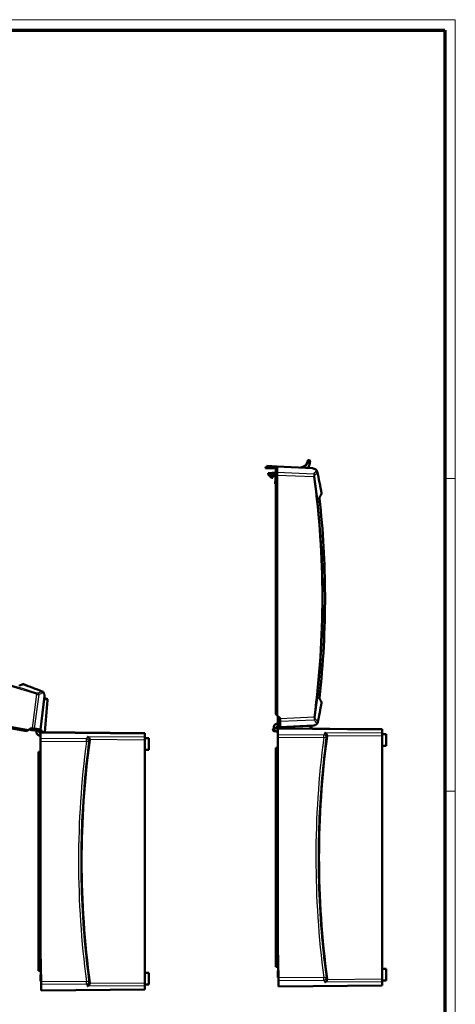
# Model space of a CAD drawing. Units: millimetres. Extents: x 1 to 840, y 1 to 593.
# Drawn here: x 673 to 840, y 215 to 593 of the extents above; entities that cross this region are included whole.
import ezdxf

# ---------------------------------------------------------------- set-up
doc = ezdxf.new("R2010")
doc.units = ezdxf.units.MM
doc.layers.get('0').update_dxf_attribs({"lineweight": 25})
doc.layers.add('Sichtbar (ISO)', color=7, linetype='Continuous', lineweight=50)
doc.layers.add('Sichtbar schmal (ISO)', color=1, linetype='Continuous', lineweight=25)

# ---------------------------------------------------------------- blocks, each defined once
blk = doc.blocks.new('Ränder Bopla-A1-Rahmen')
at = {"color": 1, "linetype": 'Continuous', "lineweight": 18}
for p, q in [((1, 593), (840, 593)), ((840, 593), (840, 1)), ((836, 417), (840, 417)), ((836, 297), (840, 297))]:
    blk.add_line(p, q, dxfattribs=at)
at = {"color": 3, "linetype": 'Continuous', "lineweight": 70}
for p, q in [((20, 589), (836, 589)), ((836, 589), (836, 5))]:
    blk.add_line(p, q, dxfattribs=at)

msp = doc.modelspace()

# ---------------------------------------------------------------- linework, layer by layer
at = {"layer": 'Sichtbar (ISO)'}
for p, q in [((783.5551578, 423.3685834), (783.7181402, 423.3685834)), ((783.7184319, 423.4196693), (783.5555235, 423.4196693)), ((783.790334, 424.0760888), (783.7460896, 424.0760888)), ((767.1547104, 421.0260888), (767.1547104, 420.9175414)), ((767.1547104, 420.9175414), (771.1547104, 420.8826339)), ((767.6547104, 421.8357199), (771.6547104, 421.6260888)), ((767.6547104, 421.8357199), (767.6547104, 421.5260888)), ((767.6547104, 421.5260888), (771.6547104, 421.5260888)), ((768.1547104, 418.9760888), (771.1547104, 419.3004131)), ((771.1547104, 421.0260888), (771.1547104, 418.7123345)), ((785.2141788, 420.9154671), (771.6547104, 421.6260888)), ((771.6547104, 421.6109173), (771.6547104, 421.6260888)), ((771.6547104, 421.6109173), (771.6547104, 419.3030195)), ((771.6547104, 418.3195614), (771.6547104, 419.3030195)), ((768.1547104, 418.4760888), (768.1547104, 418.9760888)), ((768.1547104, 418.4760888), (771.1547104, 418.498441)), ((768.9047294, 417.7260697), (768.1547104, 418.4760888)), ((768.9047294, 417.7260697), (769.4047104, 417.2260888)), ((769.8609677, 417.7260697), (768.9047294, 417.7260697)), ((769.4047104, 417.2260888), (769.9047104, 417.2260888)), ((769.8390939, 417.9760888), (769.8609677, 417.7260697)), ((771.0047104, 417.9760888), (769.8390939, 417.9760888)), ((769.9047104, 417.2260888), (769.8609677, 417.7260697)), ((770.9047104, 415.8581396), (771.0047104, 415.8849345)), ((770.9047104, 415.8581396), (770.9047104, 414.894038)), ((771.1547104, 418.2751269), (771.0047104, 418.2349345)), ((771.0047104, 418.2349345), (771.0047104, 415.717243)), ((771.0047104, 415.717243), (771.1547104, 415.6770507)), ((771.1547104, 418.3184114), (771.1547104, 418.7123345)), ((771.1547104, 418.3184114), (771.1547104, 326.6260888)), ((771.6547104, 418.3195614), (771.6547104, 326.1260888)), ((770.9047104, 414.894038), (771.1547104, 414.8270507)), ((585.2764127, 336.4655796), (676.0692592, 320.4563511)), ((585.1907211, 335.972976), (675.4900313, 320.0507713)), ((680.7650364, 320.6945568), (682.3393729, 333.5164981)), ((682.4093245, 319.7360961), (683.4760718, 331.9290733)), ((683.4784368, 331.9561057), (683.4760718, 331.9290733)), ((771.6547104, 326.1260888), (771.1547104, 326.6260888)), ((772.7047104, 325.0760888), (771.6547104, 326.1260888)), ((771.9047104, 324.8122981), (771.9047104, 325.8760888)), ((772.7047104, 325.0760888), (772.7047104, 324.8404862)), ((677.285638, 321.3080686), (676.0692592, 320.4563511)), ((677.285638, 321.3080686), (677.5176612, 321.2671567)), ((678.4861784, 321.096381), (677.5176612, 321.2671567)), ((678.4861784, 321.096381), (680.7500955, 320.6971913)), ((771.3843901, 321.2412811), (770.3587719, 321.2412812)), ((772.1785717, 321.8385888), (771.6308491, 321.8385888)), ((771.9047104, 324.319913), (771.9047104, 324.8122981)), ((771.9047104, 322.0426852), (771.9047104, 324.319913)), ((771.9047104, 322.0350893), (771.9047104, 322.0426852)), ((771.9047104, 322.0350893), (772.7047104, 322.0281078)), ((771.9047104, 321.0245422), (771.9047104, 321.1260888)), ((771.9047104, 321.1260888), (811.9047104, 320.7770141)), ((772.7047104, 321.3251336), (772.4363608, 321.2970064)), ((772.7047104, 323.8570281), (772.7047104, 324.8404862)), ((772.7047104, 323.8570281), (772.7047104, 321.5581864)), ((772.7047104, 321.543015), (785.6052382, 322.219103)), ((772.7047104, 321.543015), (772.7047104, 321.5581864)), ((772.7047104, 321.543015), (772.7047104, 321.4181863)), ((772.7047104, 321.4181863), (772.7047104, 321.3251336)), ((676.0692592, 320.4563511), (675.4900313, 320.0507713)), ((677.4065025, 320.4744156), (676.3588732, 320.659141)), ((677.8914072, 320.3889139), (677.4065025, 320.4744156)), ((680.1340388, 319.9934774), (677.8914072, 320.3889139)), ((680.1415193, 319.9921584), (680.1340388, 319.9934774)), ((680.1415193, 319.9921584), (680.2873132, 320.7787923)), ((681.0643694, 320.3402242), (680.5166468, 320.3402242)), ((680.5166468, 319.4152242), (680.7905081, 319.4152242)), ((680.7905081, 319.101398), (680.6548183, 318.3318629)), ((680.7650364, 320.6945568), (680.7500955, 320.6971913)), ((680.7650364, 320.6945568), (680.8879687, 320.6728805)), ((680.7905081, 319.5261776), (680.7905081, 319.6277242)), ((680.7905081, 319.6277242), (720.7905081, 319.2786494)), ((680.7905081, 317.2033025), (680.7905081, 319.5261776)), ((720.7905081, 319.1771029), (680.7905081, 319.5261776)), ((680.8879687, 320.6728805), (680.9796077, 320.6567221)), ((680.9796077, 320.6567221), (680.9607092, 320.3875652)), ((682.2674897, 319.6172924), (681.3198423, 319.7843883)), ((682.4192281, 319.8492947), (682.4315907, 319.6134026)), ((720.7905081, 319.1771029), (720.7905081, 319.2786494)), ((720.7905081, 319.1771029), (720.7905081, 317.7612533)), ((720.7905081, 317.7612533), (720.7905081, 316.776483)), ((722.2905081, 317.3646339), (720.7905081, 317.3777242)), ((722.2905081, 317.3646339), (722.2905081, 312.8908145)), ((770.9466035, 320.0635888), (770.4974191, 320.0635888)), ((771.6308491, 320.9135888), (771.9047104, 320.9135888)), ((771.9047104, 318.7016671), (771.9047104, 321.0245422)), ((811.9047104, 320.6754675), (771.9047104, 321.0245422)), ((771.9047104, 317.7168968), (771.9047104, 318.7016671)), ((771.9047104, 317.7168968), (771.9047104, 237.1260888)), ((811.9047104, 320.6754675), (811.9047104, 320.7770141)), ((811.9047104, 320.6754675), (811.9047104, 319.2596179)), ((811.9047104, 319.2596179), (811.9047104, 318.2748476)), ((813.4047104, 318.8629985), (811.9047104, 318.8760888)), ((811.9047104, 318.2748476), (811.9047104, 224.8757834)), ((813.4047104, 318.8629985), (813.4047104, 314.3891791)), ((680.7905081, 316.2185322), (680.7905081, 317.2033025)), ((680.7905081, 316.2185322), (680.7905081, 235.6277242)), ((720.7905081, 316.776483), (720.7905081, 223.3774188)), ((771.9047104, 313.7510888), (771.1547104, 313.6188435)), ((771.1547104, 313.0033387), (771.1547104, 313.6188435)), ((813.4047104, 314.3891791), (811.9047104, 314.3760888)), ((680.7905081, 312.2527242), (680.0405081, 312.1204789)), ((680.0405081, 311.5049741), (680.0405081, 312.1204789)), ((680.0405081, 311.5049741), (680.0405081, 228.7504742)), ((722.2905081, 312.8908145), (720.7905081, 312.8777242)), ((771.1547104, 313.0033387), (771.1547104, 230.2488388)), ((680.7905081, 235.6277242), (680.9945728, 223.9368639)), ((771.9047104, 237.1260888), (772.1087751, 225.4352285)), ((680.0405081, 228.1349694), (680.0405081, 228.7504742)), ((680.0405081, 228.1349694), (680.9240139, 227.9791835)), ((680.7905081, 226.6527242), (680.9456043, 226.742269)), ((680.7905081, 226.6527242), (680.7905081, 224.1027242)), ((722.2905081, 227.3646339), (720.7905081, 227.3777242)), ((722.2905081, 227.3646339), (722.2905081, 222.8908145)), ((771.1547104, 229.633334), (771.1547104, 230.2488388)), ((771.1547104, 229.633334), (772.0382161, 229.4775481)), ((771.9047104, 228.1510888), (772.0598066, 228.2406336)), ((771.9047104, 228.1510888), (771.9047104, 225.6010888)), ((813.4047104, 228.8629985), (811.9047104, 228.8760888)), ((813.4047104, 228.8629985), (813.4047104, 224.3891791)), ((680.7905081, 224.1027242), (680.9937257, 223.9853964)), ((681.0117599, 222.9522195), (680.9945728, 223.9368639)), ((681.0522942, 220.6300087), (681.0117599, 222.9522195)), ((720.7905081, 223.3774188), (720.7905081, 222.3926485)), ((722.2905081, 222.8908145), (720.7905081, 222.8777242)), ((771.9047104, 225.6010888), (772.107928, 225.483761)), ((772.1259621, 224.4505841), (772.1087751, 225.4352285)), ((772.1664965, 222.1283733), (772.1259621, 224.4505841)), ((811.9047104, 224.8757834), (811.9047104, 223.8910131)), ((813.4047104, 224.3891791), (811.9047104, 224.3760888)), ((811.9047104, 223.8910131), (811.9047104, 222.4751635)), ((720.7905081, 220.9767989), (681.0522942, 220.6300087)), ((720.7905081, 222.3926485), (720.7905081, 220.9767989)), ((811.9047104, 222.4751635), (772.1664965, 222.1283733))]:
    msp.add_line(p, q, dxfattribs=at)
for centre, radius, start, end in [((780.1153208, 424.3384918), 3.25, 281.143651271, 338.141672842), ((780.1153208, 424.3384918), 3.25, 338.141672842, 347.805924843), ((780.1153208, 424.3384918), 3.3, 338.065063799, 338.13974976), ((783.7460896, 423.6260888), 0.45, 90, 168.898867364), ((783.790334, 423.6260888), 0.45, 356.340334649, 90), ((776.7547104, 424.0760888), 7.5, 350.886668544, 355.777219828), ((767.6547104, 421.0260888), 0.5, 90, 180), ((771.6547104, 421.0260888), 0.5, 90, 180), ((776.7547104, 424.0760888), 7.5, 335.788761853, 350.886668544), ((776.7547104, 424.0760888), 7.45, 350.857702857, 350.886668544), ((776.7547104, 424.0760888), 7.45, 350.886668544, 350.886833923), ((574.1277626, 1.4620662), 348.5, 71.77226325, 71.926159297), ((771.9047104, 321.3760888), 1.625, 170.642074404, 270), ((771.9047104, 321.3760888), 1.625, 90, 170.642074404), ((771.9047104, 321.3760888), 0.5375, 351.539357202, 194.525145733), ((771.9047104, 321.3760888), 0.5375, 194.525145733, 270), ((771.9047104, 321.3760888), 0.5375, 331.783398557, 351.539357202), ((439.8047104, 371.1260888), 348.5, 351.77226325, 351.926159297), ((680.7905081, 319.8777242), 1.625, 170, 250.642074404), ((680.7905081, 319.8777242), 1.625, 250.642074404, 270), ((680.7905081, 319.8777242), 0.5375, 71.539357202, 270), ((680.7905081, 319.8777242), 0.5375, 350, 71.539357202), ((680.7905081, 319.8777242), 0.5375, 331.783398557, 350), ((680.7905081, 319.8777242), 1.625, 350.650456584, 355), ((770.4974191, 320.5635888), 0.5, 111.150116902, 270)]:
    msp.add_arc(centre, radius, start, end, dxfattribs=at)
for centre, major_axis, ratio, start_param, end_param in [((682.9802985, 331.9996507), (0.3860943, 0.3177796), 0.9999401563, 5.5073157585, 6.8471714629), ((784.2227307, 321.3245167), (0.3799964, -0.3250468), 0.9999401563, 0.0406050236, 0.5639861558), ((1137.2448279, 271.6260888), (-349.5800178, 0), 0.9999998954, 6.1497376457, 6.4169249397), ((1046.1306257, 270.1277242), (-349.5800178, 0), 0.9999998954, 6.1497376457, 6.4169249397)]:
    msp.add_ellipse(centre, major_axis=major_axis, ratio=ratio, start_param=start_param, end_param=end_param, dxfattribs=at)
for points, knots in [([(783.1764294, 423.1057654), (783.0928937, 422.8983295), (782.9881077, 422.6992289), (782.7101982, 422.2807772), (782.5265729, 422.0683675), (782.0200873, 421.6138989), (781.6714124, 421.4007747), (781.1757427, 421.2108573), (781.0527367, 421.1719199), (780.9278771, 421.1402696)], [-0.88702912509, -0.88702912509, -0.88702912509, -0.88702912509, -0.7414987021, -0.7414987021, -0.56038080592, -0.56038080592, -0.29906215059, -0.29906215059, -0.21532944354, -0.21532944354, -0.21532944354, -0.21532944354]), ([(783.5555235, 423.4196693), (783.4977733, 423.4196693), (783.4406281, 423.4083689), (783.3323559, 423.3643564), (783.2824748, 423.3315929), (783.2166085, 423.2675701), (783.1956056, 423.2423363), (783.1591868, 423.1879205), (783.1438612, 423.1588666), (783.1316695, 423.1284751)], [0, 0, 0, 0, 0.03465011128, 0.03465011128, 0.07010961068, 0.07010961068, 0.08974151436, 0.08974151436, 0.10938448358, 0.10938448358, 0.10938448358, 0.10938448358]), ([(783.1780828, 423.109879), (783.1932158, 423.1475649), (783.2137512, 423.1828851), (783.2645037, 423.2465999), (783.2945283, 423.274644), (783.3722382, 423.3280149), (783.4217781, 423.3493342), (783.5006226, 423.3657778), (783.5276673, 423.3685834), (783.5547922, 423.3685834)], [0.000026375244, 0.000026375244, 0.000026375244, 0.000026375244, 0.024405922833, 0.024405922833, 0.048922793981, 0.048922793981, 0.080992953999, 0.080992953999, 0.097278740191, 0.097278740191, 0.097278740191, 0.097278740191]), ([(783.3045096, 423.7127324), (783.3045096, 423.7127324), (783.3035257, 423.7076537), (783.299448, 423.6873841), (783.2963539, 423.6721927), (783.2919935, 423.6520147)], [0, 0, 0, 0, 0.07942975395, 0.07942975395, 0.1588595079, 0.1588595079, 0.1588595079, 0.1588595079]), ([(783.7184308, 423.3685833), (783.7500831, 423.3685598), (783.7816012, 423.3647007), (783.8430158, 423.3494777), (783.8726592, 423.3381845), (783.9474675, 423.2988399), (783.988821, 423.265065), (784.0556678, 423.1840088), (784.0807377, 423.137711), (784.1127202, 423.0369521), (784.1188525, 422.9831945), (784.1138033, 422.9185345), (784.1124669, 422.9073087), (784.1106772, 422.8961514)], [0.00005811681, 0.00005811681, 0.00005811681, 0.00005811681, 0.01904996436, 0.01904996436, 0.03802342873, 0.03802342873, 0.06976915686, 0.06976915686, 0.10106241145, 0.10106241145, 0.13318847498, 0.13318847498, 0.1399666158, 0.1399666158, 0.1399666158, 0.1399666158]), ([(784.1600377, 422.8881802), (784.1697214, 422.9485473), (784.1675468, 423.0102975), (784.1396945, 423.1286736), (784.114509, 423.1843202), (784.0447212, 423.2813928), (784.0012348, 423.3221868), (783.9162205, 423.3748851), (783.8786289, 423.3915399), (783.7999538, 423.413984), (783.7593049, 423.4196693), (783.7184319, 423.4196693)], [0, 0, 0, 0, 0.03670515857, 0.03670515857, 0.07301645302, 0.07301645302, 0.10850013774, 0.10850013774, 0.13308806938, 0.13308806938, 0.15763313109, 0.15763313109, 0.15763313109, 0.15763313109]), ([(784.23435, 423.5238284), (784.2361551, 423.548277), (784.2374002, 423.5666733), (784.2390307, 423.5912174), (784.2394164, 423.5973654), (784.2394164, 423.5973654)], [0, 0, 0, 0, 0.07941429986, 0.07941429986, 0.15882859972, 0.15882859972, 0.15882859972, 0.15882859972]), ([(783.5414046, 421.0031422), (783.6317568, 421.2026874), (783.7133175, 421.4062075), (783.9314149, 422.0287614), (784.0401203, 422.4577167), (784.1100714, 422.8923809)], [-0.38139009425, -0.38139009425, -0.38139009425, -0.38139009425, -0.25474740186, -0.25474740186, 0, 0, 0, 0]), ([(785.400286, 420.8785174), (785.9748197, 420.6807475), (786.4005593, 420.4808394), (786.8473158, 420.0639597), (786.9778424, 419.882824), (787.0229711, 419.6660488)], [0, 0, 0, 0, 0.64794766969, 0.64794766969, 0.97181310125, 0.97181310125, 0.97181310125, 0.97181310125]), ([(787.8513218, 409.7971526), (787.8513218, 409.7971526), (787.8512493, 409.7968331), (787.8507694, 409.7944016), (787.8500003, 409.7899338), (787.8481706, 409.7752372), (787.8470734, 409.7634869), (787.8451221, 409.7309008), (787.8444319, 409.7080448), (787.8442422, 409.6511785), (787.8450742, 409.6150671), (787.848905, 409.533663), (787.8521872, 409.4868655), (787.8585338, 409.4175041), (787.8608094, 409.3950271), (787.8632997, 409.37263)], [0.02768157174, 0.02768157174, 0.02768157174, 0.02768157174, 0.03141582264, 0.03141582264, 0.0427489038, 0.0427489038, 0.05794696797, 0.05794696797, 0.0782391967, 0.0782391967, 0.10362635681, 0.10362635681, 0.13231072425, 0.13231072425, 0.14583183487, 0.14583183487, 0.14583183487, 0.14583183487]), ([(787.8485206, 409.7776037), (787.8934819, 409.8421782), (787.9378999, 409.9067459), (788.0327587, 410.0463306), (788.083009, 410.1213451), (788.1820396, 410.2713552), (788.2308199, 410.3463507), (788.3269091, 410.4963222), (788.374218, 410.5712981), (788.467363, 410.72123), (788.5131991, 410.796186), (788.5582981, 410.8711317)], [6.158254158581, 6.158254158581, 6.158254158581, 6.158254158581, 6.161327112997, 6.161327112997, 6.164898089493, 6.164898089493, 6.168469065988, 6.168469065988, 6.172040042484, 6.172040042484, 6.175611018979, 6.175611018979, 6.175611018979, 6.175611018979]), ([(787.8632997, 409.37263), (789.2350131, 397.0333042), (789.9429969, 384.6021546), (790.0212488, 359.0654933), (789.313028, 345.9206602), (787.8632997, 332.8795475)], [0, 0, 0, 0, 7.4492013988, 7.4492013988, 15.3220687147, 15.3220687147, 15.3220687147, 15.3220687147]), ([(673.829414, 338.015649), (673.7477755, 337.9842493), (673.665999, 337.9521255), (673.5021704, 337.886431), (673.4201184, 337.8528603), (673.2557396, 337.7842732), (673.1734129, 337.7492569), (673.0084853, 337.6777797), (672.9258845, 337.641319), (672.7719524, 337.5721417), (672.7006566, 337.5396125), (672.6292597, 337.5065494)], [0.107574288201, 0.107574288201, 0.107574288201, 0.107574288201, 0.111145264696, 0.111145264696, 0.114716241191, 0.114716241191, 0.118287217687, 0.118287217687, 0.121858194182, 0.121858194182, 0.124930974392, 0.124930974392, 0.124930974392, 0.124930974392]), ([(681.4594492, 335.280605), (681.6569421, 335.2023733), (681.809135, 335.0518073), (682.0626892, 334.6776737), (682.159342, 334.4242483), (682.2746066, 333.9918069), (682.3045995, 333.8588868), (682.3317994, 333.7167186)], [0, 0, 0, 0, 0.31047243354, 0.31047243354, 0.71958986271, 0.71958986271, 0.88406957133, 0.88406957133, 0.88406957133, 0.88406957133]), ([(681.4597661, 335.2804012), (681.6573239, 335.2021348), (681.8097169, 335.0511592), (682.0628668, 334.6771376), (682.1593663, 334.4244334), (682.274605, 333.9920648), (682.3046034, 333.8588813), (682.3318248, 333.7165857)], [0, 0, 0, 0, 0.31066339354, 0.31066339354, 0.7190463038, 0.7190463038, 0.88376225895, 0.88376225895, 0.88376225895, 0.88376225895]), ([(787.8632997, 332.8795475), (787.8575892, 332.8281892), (787.8529639, 332.7760177), (787.846587, 332.6781346), (787.8447663, 332.6310742), (787.8440701, 332.5516147), (787.8450919, 332.5170801), (787.8476763, 332.4821763), (787.8485802, 332.4734798), (787.8500959, 332.4618681), (787.8507398, 332.4581066), (787.8512507, 332.455475), (787.851349, 332.4550432), (787.851349, 332.4550432)], [0, 0, 0, 0, 0.03100491873, 0.03100491873, 0.0620635438, 0.0620635438, 0.09155055137, 0.09155055137, 0.10392025866, 0.10392025866, 0.11379315453, 0.11379315453, 0.11815304254, 0.11815304254, 0.11815304254, 0.11815304254]), ([(787.8632997, 332.8795475), (787.8575892, 332.8281892), (787.8529639, 332.7760177), (787.846587, 332.6781346), (787.8447663, 332.6310742), (787.8440701, 332.5516147), (787.8450919, 332.5170801), (787.8474102, 332.485771), (787.8479673, 332.4797376), (787.8485282, 332.4745628)], [0, 0, 0, 0, 0.031004918728, 0.031004918728, 0.062063543795, 0.062063543795, 0.091550551381, 0.091550551381, 0.099609568865, 0.099609568865, 0.099609568865, 0.099609568865]), ([(788.5582981, 331.3810458), (788.5131991, 331.4559915), (788.467363, 331.5309475), (788.374218, 331.6808794), (788.3269091, 331.7558554), (788.2308199, 331.9058268), (788.1820396, 331.9808223), (788.083009, 332.1308324), (788.0327587, 332.205847), (787.9379024, 332.345428), (787.893487, 332.409992), (787.8485282, 332.4745628)], [0.107574288201, 0.107574288201, 0.107574288201, 0.107574288201, 0.111145264696, 0.111145264696, 0.114716241191, 0.114716241191, 0.118287217687, 0.118287217687, 0.121858194182, 0.121858194182, 0.124930974392, 0.124930974392, 0.124930974392, 0.124930974392]), ([(770.3587719, 321.2412812), (770.3324328, 321.29161), (770.3128036, 321.3541239), (770.2940336, 321.4951182), (770.2958086, 321.5684308), (770.3078408, 321.6392274)], [0.0003244535, 0.0003244535, 0.0003244535, 0.0003244535, 0.034319035805, 0.034319035805, 0.068729447684, 0.068729447684, 0.068729447684, 0.068729447684]), ([(771.9047104, 319.8763223), (771.9047085, 319.8750527), (771.9044548, 319.873817), (771.9034662, 319.8713137), (771.9027094, 319.8700944), (771.8995879, 319.8661887), (771.8963735, 319.8638068), (771.8831757, 319.8558286), (771.8689508, 319.8515435), (771.8249243, 319.8400518), (771.7712125, 319.833778), (771.5890377, 319.8368641), (771.4456102, 319.8606019), (771.1969896, 319.9557913), (771.0561657, 320.0210056), (770.743673, 320.2739558), (770.6137936, 320.435722), (770.466608, 320.7158493), (770.4277533, 320.8191579), (770.3750701, 321.0272148), (770.3610206, 321.1342776), (770.358772, 321.2412812)], [-0.72087950291, -0.72087950291, -0.72087950291, -0.72087950291, -0.7174034315, -0.7174034315, -0.71363604857, -0.71363604857, -0.70439676443, -0.70439676443, -0.67541938865, -0.67541938865, -0.56891513434, -0.56891513434, -0.38545453089, -0.38545453089, -0.27109098614, -0.27109098614, -0.14826139034, -0.14826139034, -0.07481439289, -0.07481439289, -0.00067097769, -0.00067097769, -0.00067097769, -0.00067097769]), ([(787.1896015, 323.3916451), (787.1468298, 323.1834978), (787.0246106, 323.0072034), (786.7002302, 322.6929513), (786.4681222, 322.5540362), (786.0623332, 322.3654682), (785.9363823, 322.3127984), (785.8009754, 322.2612812)], [0, 0, 0, 0, 0.31066339354, 0.31066339354, 0.71904630381, 0.71904630381, 0.88376225895, 0.88376225895, 0.88376225895, 0.88376225895]), ([(787.1897472, 323.3919926), (787.1469984, 323.1839153), (787.0251478, 323.007889), (786.7007273, 322.6932193), (786.4679356, 322.554028), (786.0620795, 322.3654219), (785.936387, 322.3128032), (785.8011018, 322.2613293)], [0, 0, 0, 0, 0.31047243354, 0.31047243354, 0.71958986271, 0.71958986271, 0.88406957133, 0.88406957133, 0.88406957133, 0.88406957133]), ([(680.6548183, 318.3318629), (680.6006803, 318.3146634), (680.5357075, 318.3061878), (680.3935959, 318.3121865), (680.3217054, 318.3266651), (680.2540737, 318.3508082)], [0.0003244535, 0.0003244535, 0.0003244535, 0.0003244535, 0.034319035805, 0.034319035805, 0.068729447684, 0.068729447684, 0.068729447684, 0.068729447684]), ([(682.2674897, 319.6172924), (682.2687398, 319.6170701), (682.2699126, 319.6166058), (682.2715601, 319.6155942), (682.2720809, 319.6152113), (682.2725769, 319.6147903)], [-0.7208795029111, -0.7208795029111, -0.7208795029111, -0.7208795029111, -0.717403431496, -0.717403431496, -0.7156766458171, -0.7156766458171, -0.7156766458171, -0.7156766458171]), ([(698.7495476, 317.9226529), (698.7505076, 317.9224636), (698.7514676, 317.9222728), (698.8496408, 317.9025932), (698.9482367, 317.8664238), (699.1336703, 317.7645677), (699.2223208, 317.6994403), (699.3963502, 317.525649), (699.4751719, 317.417545), (699.5650232, 317.2431456), (699.5906125, 317.1826503), (699.6310565, 317.0582172), (699.6461607, 316.9953428), (699.6559261, 316.9312454)], [-0.000850204, -0.000850204, -0.000850204, -0.000850204, 0, 0, 0.08608505983, 0.08608505983, 0.16808532761, 0.16808532761, 0.26161711673, 0.26161711673, 0.30715316894, 0.30715316894, 0.35056474131, 0.35056474131, 0.35056474131, 0.35056474131]), ([(789.8637498, 319.4210175), (789.8647098, 319.4208282), (789.8656699, 319.4206374), (789.9638431, 319.4009578), (790.062439, 319.3647884), (790.2478726, 319.2629323), (790.3365231, 319.1978049), (790.5105524, 319.0240136), (790.5893741, 318.9159096), (790.6792255, 318.7415102), (790.7048147, 318.6810149), (790.7452587, 318.5565818), (790.760363, 318.4937075), (790.7701284, 318.42961)], [-0.000850204, -0.000850204, -0.000850204, -0.000850204, 0, 0, 0.08608505983, 0.08608505983, 0.16808532761, 0.16808532761, 0.26161711673, 0.26161711673, 0.30715316894, 0.30715316894, 0.35056474131, 0.35056474131, 0.35056474131, 0.35056474131]), ([(790.7701284, 318.42961), (790.7774812, 318.3813481), (790.7814154, 318.3325542), (790.7823417, 318.2351527), (790.7793672, 318.1865366), (790.7729027, 318.1383818)], [0.000045319547, 0.000045319547, 0.000045319547, 0.000045319547, 0.029336636106, 0.029336636106, 0.058487810369, 0.058487810369, 0.058487810369, 0.058487810369]), ([(699.6559261, 316.9312454), (699.663279, 316.8829835), (699.6672131, 316.8341896), (699.6681395, 316.7367881), (699.665165, 316.688172), (699.6587004, 316.6400172)], [0.000045319547, 0.000045319547, 0.000045319547, 0.000045319547, 0.029336636106, 0.029336636106, 0.058487810369, 0.058487810369, 0.058487810369, 0.058487810369]), ([(699.6695626, 223.222757), (699.6598045, 223.1587024), (699.644715, 223.095869), (699.6043134, 222.971515), (699.5787525, 222.9110561), (699.4890019, 222.7367552), (699.4102697, 222.6286993), (699.2363086, 222.4548206), (699.1476112, 222.3896125), (698.9620603, 222.2876331), (698.8633935, 222.2514236), (698.7651523, 222.2317292), (698.7641923, 222.2315384), (698.7632324, 222.2313491)], [0.00006205765, 0.00006205765, 0.00006205765, 0.00006205765, 0.03893901005, 0.03893901005, 0.07971671414, 0.07971671414, 0.163471194, 0.163471194, 0.23700773629, 0.23700773629, 0.31421081646, 0.31421081646, 0.31497271268, 0.31497271268, 0.31497271268, 0.31497271268]), ([(699.6722954, 223.5142734), (699.6787805, 223.4660723), (699.6817687, 223.417408), (699.6808563, 223.3199233), (699.6769244, 223.2710943), (699.6695688, 223.2227979)], [0, 0, 0, 0, 0.029181230535, 0.029181230535, 0.058494167494, 0.058494167494, 0.058494167494, 0.058494167494]), ([(790.7837648, 224.7211216), (790.7740068, 224.657067), (790.7589172, 224.5942336), (790.7185157, 224.4698796), (790.6929547, 224.4094207), (790.6032041, 224.2351198), (790.5244719, 224.1270639), (790.3505109, 223.9531852), (790.2618134, 223.8879772), (790.0762626, 223.7859977), (789.9775958, 223.7497882), (789.8793545, 223.7300938), (789.8783946, 223.729903), (789.8774346, 223.7297137)], [0.00006205765, 0.00006205765, 0.00006205765, 0.00006205765, 0.03893901005, 0.03893901005, 0.07971671414, 0.07971671414, 0.163471194, 0.163471194, 0.23700773629, 0.23700773629, 0.31421081646, 0.31421081646, 0.31497271268, 0.31497271268, 0.31497271268, 0.31497271268]), ([(790.7864977, 225.012638), (790.7929828, 224.9644369), (790.795971, 224.9157726), (790.7950585, 224.8182879), (790.7911266, 224.7694589), (790.7837711, 224.7211625)], [0, 0, 0, 0, 0.029181230535, 0.029181230535, 0.058494167494, 0.058494167494, 0.058494167494, 0.058494167494])]:
    msp.add_open_spline(points, degree=3, knots=knots, dxfattribs=at)
for points in [[(785.2141788, 420.9154671), (785.2779617, 420.9121244), (785.3411876, 420.898878), (785.400286, 420.8785174)], [(787.0230431, 419.6657025), (787.0230191, 419.665818), (787.0229952, 419.6659334), (787.0229711, 419.6660488)], [(787.023167, 419.6657151), (787.6041902, 416.8740825), (788.1454331, 414.0858843), (788.64603, 411.3001374)], [(788.6458888, 411.3000057), (788.6717952, 411.1558481), (788.6337229, 410.9967028), (788.5575511, 410.8701364)], [(788.6461008, 411.2998298), (788.6720165, 411.1555868), (788.6335476, 410.9964115), (788.5575511, 410.8701364)], [(788.6460236, 411.3001372), (788.6460422, 411.3000337), (788.6460608, 411.2999302), (788.6460793, 411.2998267)], [(673.8283041, 338.0150862), (673.9658576, 338.0680008), (674.1292947, 338.0782447), (674.2668463, 338.0276751)], [(673.8283041, 338.0150862), (673.9661747, 338.0681227), (674.1295135, 338.0779814), (674.2669824, 338.0274359)], [(674.2668395, 338.0276545), (674.2669381, 338.0276184), (674.2670367, 338.0275822), (674.2671352, 338.0275459)], [(674.2671365, 338.0275522), (676.6681354, 337.1447621), (679.0653341, 336.2289332), (681.4595043, 335.2805714)], [(681.4597661, 335.2804012), (681.4596736, 335.2804378), (681.4595812, 335.2804744), (681.4594887, 335.2805109)], [(682.3318248, 333.7165857), (682.3441872, 333.6520181), (682.347601, 333.5835109), (682.3393729, 333.5164981)], [(788.6460301, 330.9520403), (788.1935807, 328.434223), (787.7079345, 325.9144112), (787.1897237, 323.3919325)], [(788.5575511, 331.3820411), (788.6337229, 331.2554748), (788.6717952, 331.0963294), (788.6458888, 330.9521718)], [(788.5575511, 331.3820411), (788.6335477, 331.2557659), (788.6720166, 331.0965907), (788.6461007, 330.9523474)], [(788.6460794, 330.9523505), (788.6460609, 330.9522472), (788.6460423, 330.9521438), (788.6460238, 330.9520404)], [(785.8009754, 322.2612812), (785.7395354, 322.2378946), (785.6726618, 322.2226365), (785.6052382, 322.219103)], [(787.1896015, 323.3916451), (787.1896215, 323.3917425), (787.1896415, 323.3918399), (787.1896615, 323.3919373)], [(680.7905081, 318.3173757), (680.7450235, 318.3200571), (680.6997309, 318.3249132), (680.6548183, 318.3318629)]]:
    msp.add_open_spline(points, degree=3, dxfattribs=at)
at = {"layer": 'Sichtbar schmal (ISO)'}
for p, q in [((783.7318405, 424.0001275), (783.7855716, 424.0001275)), ((771.1547104, 421.0260888), (767.1547104, 421.0260888)), ((771.6547104, 421.6109173), (785.2636388, 420.8977036)), ((785.6537159, 418.6874083), (771.6547104, 419.3030195)), ((771.1547104, 418.3184114), (771.6547104, 418.3184114)), ((771.6547104, 418.3195614), (785.6537056, 417.7039507)), ((679.2208277, 334.235436), (677.5176612, 321.2671567)), ((678.4861784, 321.096381), (680.1895101, 334.0659183)), ((682.3297846, 333.5627264), (680.7500955, 320.6971913)), ((680.8879687, 320.6728805), (682.3134833, 332.2827654)), ((683.3522274, 331.9420712), (682.2854801, 319.7490939)), ((785.7717242, 325.4151127), (772.7047104, 324.8404862)), ((677.5511902, 321.2612446), (677.4065025, 320.4744156)), ((677.8914072, 320.3889139), (678.0360949, 321.1757428)), ((772.7047104, 324.8064399), (771.9047104, 324.8122981)), ((771.9047104, 324.319913), (772.7047104, 324.3140548)), ((772.7047104, 322.0357037), (771.9047104, 322.0426852)), ((772.7047104, 323.8570281), (785.7729918, 324.4317103)), ((785.6490992, 322.2365731), (772.7047104, 321.5581864)), ((772.7047104, 321.4181863), (784.3857531, 322.0303638)), ((680.2798328, 320.7801113), (680.1340388, 319.9934774)), ((720.7905081, 317.7612533), (698.7495476, 317.9226529)), ((789.495307, 318.5728562), (771.9047104, 318.7016671)), ((771.9047104, 317.7168968), (789.495307, 317.588086)), ((811.9047104, 319.2596179), (789.8637498, 319.4210175)), ((790.7701284, 318.42961), (811.9047104, 318.2748476)), ((698.3811047, 317.0744916), (680.7905081, 317.2033025)), ((680.7905081, 316.2185322), (698.3811047, 316.0897214)), ((699.6559261, 316.9312454), (720.7905081, 316.776483)), ((680.0405081, 311.5049741), (680.7905081, 311.6372193)), ((771.1547104, 313.0033387), (771.9047104, 313.1355839)), ((680.913237, 228.5965886), (680.0405081, 228.7504742)), ((772.0274393, 230.0949532), (771.1547104, 230.2488388)), ((698.3945279, 224.0642787), (680.9945728, 223.9368639)), ((681.0117599, 222.9522195), (698.3945279, 223.0795085)), ((720.7905081, 223.3774188), (699.6695675, 223.2227562)), ((789.5087301, 225.5626433), (772.1087751, 225.4352285)), ((772.1259621, 224.4505841), (789.5087301, 224.5778731)), ((811.9047104, 223.8910131), (789.8774346, 223.7297137)), ((811.9047104, 224.8757834), (790.7837698, 224.7211208)), ((720.7905081, 222.3926485), (698.7632324, 222.2313491))]:
    msp.add_line(p, q, dxfattribs=at)
for centre, radius, start, end in [((780.1153208, 424.7324149), 3.7, 338.144465416, 338.370506678), ((780.1153208, 424.7816553), 3.7, 338.40124637, 347.805924843), ((776.7547104, 424.4700119), 7.05, 350.9009618, 351.011803531), ((776.7547104, 424.5192523), 7.05, 351.026988191, 355.777219828), ((574.3781712, 1.4444841), 348, 71.751204598, 71.93119061), ((439.8308784, 370.8764314), 348, 351.762882172, 351.93119061), ((680.9157124, 319.8689331), 1.375, 349.454786425, 355)]:
    msp.add_arc(centre, radius, start, end, dxfattribs=at)
for centre, major_axis, ratio, start_param, end_param in [((783.4315218, 423.0030382), (-0.2550924, 0.1027272), 0.0489656675, 4.720819442, 6.2831853072), ((783.7318405, 423.556964), (-0.439847, 0.0950507), 0.984115108, 4.9219338633, 6.2831853072), ((783.5493849, 423.0842026), (-0.0002833, 0.2749999), 0.0058432837, 4.7671784373, 6.1086493717), ((783.7159964, 423.0842922), (-0.0000609, 0.275), 0.001256033, 4.7668679895, 6.1086522429), ((783.7855716, 423.556964), (0.4487784, -0.0331356), 0.9847268183, 0, 1.6433760687), ((783.8385648, 422.9360748), (0.2715066, -0.0436939), 0.0519435648, 0.0000000032, 1.5821136696), ((785.3771787, 419.9286636), (0.1791346, -0.9857975), 0.2606590882, 2.9037121082, 3.0800808258), ((785.2374709, 420.4059746), (0.1627345, 0.4727764), 0.8419505101, 6.2828235081, 6.6103875789), ((785.2374709, 420.4059746), (0.1627345, 0.4727764), 0.8419505101, 6.2548210406, 6.2823786408), ((447.694474, 444.2196151), (341.1317349, -18.153753), 0.1734101989, 6.1556165802, 6.1751405685), ((447.6738334, 443.8317513), (341.6197631, -18.179724), 0.1734101989, 6.1556165802, 6.1751405685), ((786.4713798, 419.300954), (0.4092156, -0.2873023), 0.9791068724, 0.7623337944, 2.1203025474), ((771.6547104, 418.7123345), (-0.5, 0), 0.984807753, 4.7123889804, 6.2831853072), ((785.6275376, 417.7039507), (0.4953432, 0.0680817), 0.0071358449, 4.764260758, 6.122209268), ((447.6948359, 371.1260888), (0, -341.6129362), 0.9986295348, 1.436584502, 1.7075692508), ((785.6275479, 418.1956793), (0.3856169, -0.318276), 0.9768469336, 0.8385204053, 2.1964891583), ((447.6741958, 371.1260888), (0, 342.1016529), 0.9986295348, 4.5781771556, 4.8491619044), ((512.1078662, 438.3999662), (223.2525293, -226.6683345), 0.7537129622, 0.8425573642, 0.8455800895), ((506.3916658, 435.5128153), (230.2860593, -223.8522308), 0.7638785288, 0.8186468884, 0.8260395798), ((787.621711, 409.8894318), (0.2049066, -0.1432246), 0.9759342519, 0.1171140845, 0.1187815678), ((787.621711, 409.8894318), (0.2049066, -0.1432246), 0.9759342522, 0.1981204735, 0.7344084349), ((787.614943, 409.3450212), (0.2484694, 0.0276214), 0.0000207567, 6.1352136373, 6.2782061761), ((442.2863382, 399.6582015), (348.3026595, 18.5353627), 0.1734101989, 6.1485281573, 6.1663830398), ((788.344091, 411.0000321), (0.2142071, -0.1289004), 0.978139281, 0, 0.6676463077), ((575.4978685, 9.232323), (336.4230681, -59.3204638), 0.9986295348, 1.436584502, 1.7075692508), ((575.4942844, 9.2119965), (-336.9043601, 59.4053286), 0.9986295348, 4.5781771556, 4.8491619044), ((602.6573386, -1.0485568), (78.735891, 339.7925276), 0.1734101989, 0.1168022674, 0.1346571499), ((673.9191594, 337.7823129), (-0.0897454, 0.2333361), 0.978139281, 5.6155389993, 6.2831853072), ((649.0910645, 55.8468702), (180.4534704, -265.6718946), 0.7638992346, 2.3155884088, 2.322980974), ((652.9369231, 60.9873692), (184.4594591, -259.2181277), 0.7537074574, 2.2960040173, 2.299026756), ((679.2162837, 334.2096656), (0.1518449, 0.4763855), 0.0070030359, 0.1609579576, 1.5189064676), ((646.2656728, -3.3123771), (41.4401862, 339.7676195), 0.1734101989, 0.1072719222, 0.1279218414), ((679.7007075, 334.1255357), (-0.2470602, 0.4346967), 0.976802629, 4.0853905339, 5.4458393218), ((646.6524135, -3.3595464), (41.380986, 339.2822372), 0.1734101989, 0.1072719223, 0.1279218414), ((681.007488, 334.8003696), (0.2104062, -0.4535738), 0.9791886538, 1.0244696871, 2.3849186058), ((681.7733224, 332.3947383), (-0.1546632, -0.475478), 0.8965238717, 1.7568264599, 2.1203673983), ((682.0630748, 332.3003475), (0.1550795, 0.4753424), 0.4906851735, 4.8345957282, 6.1548188439), ((681.840982, 333.6223438), (0.4910965, 0.0939374), 0.8663304253, 0.0011130821, 0.0284469261), ((681.840982, 333.6223438), (0.4910965, 0.0939374), 0.8663304253, 5.9286149249, 6.2839859674), ((681.3927048, 333.8368058), (0.9439799, -0.3318431), 0.2318436912, 0.0507752409, 0.2269856114), ((787.621711, 332.3627457), (0.2049065, 0.1432247), 0.9759342512, 6.1644414858, 6.166108204), ((787.621711, 332.3627457), (0.2049066, 0.1432246), 0.9759342522, 5.5487768722, 6.0848097727), ((787.614943, 332.9071563), (0.2484694, -0.0276214), 0.0000207567, 0.0049794591, 0.1479719977), ((682.4375586, 332.1723188), (0.2409011, -0.1855234), 0.0462831305, 2.1471055999, 2.7239037868), ((683.2354831, 331.935051), (-0.0869009, -0.4620963), 0.2416952357, 1.6313946178, 1.7459840456), ((683.2270231, 331.9508622), (0.2490487, -0.0217889), 0.0099651256, 0, 1.0449142369), ((683.2293881, 331.9778947), (0.2490487, -0.0217889), 0.132714509, 0, 1.0272845901), ((442.2863382, 342.593976), (348.3026595, -18.5353627), 0.1734101989, 0.1168022674, 0.1346571499), ((512.1107574, 303.8506769), (-223.248973, -226.6698609), 0.7537074574, 2.2960040173, 2.299026756), ((506.3805278, 306.74547), (-230.3003252, -223.8454171), 0.7638992346, 2.3155884088, 2.322980974), ((788.344091, 331.2521454), (0.2142071, 0.1289004), 0.978139281, 5.6155389993, 6.2831853072), ((785.7455562, 325.4151127), (0.4955157, -0.0668146), 0.0070030359, 0.1609579576, 1.5189064676), ((785.7468238, 324.9234394), (0.3851911, 0.3187911), 0.976802629, 4.0853905339, 5.4458393218), ((447.6294182, 299.2550421), (341.8017987, 18.1894113), 0.1734101989, 0.1072719222, 0.1279218414), ((784.3595851, 322.2800212), (0.4950501, -0.0701811), 0.4906851735, 4.8345957282, 6.1548188439), ((784.2985298, 321.8889946), (-0.1408729, -0.2694571), 0.0462831305, 2.1471055999, 2.7239037868), ((784.4022269, 322.5817624), (-0.4951114, 0.0697476), 0.8965238717, 1.7568264599, 2.1203673983), ((785.7562926, 323.2070099), (-0.1628813, -0.9872627), 0.2318436912, 0.0507752409, 0.2269856114), ((785.6229313, 322.7283021), (0.1777883, -0.4673236), 0.8663304253, 5.9286149249, 6.2839859674), ((447.6501223, 298.865986), (341.3135104, 18.1634264), 0.1734101989, 0.1072719223, 0.1279218414), ((785.6229313, 322.7283021), (0.1777883, -0.4673236), 0.8663304253, 0.0011130818, 0.0284469257), ((786.6383254, 323.7536955), (-0.4101464, -0.285972), 0.9791886538, 1.0244696871, 2.3849186058), ((682.1602758, 319.757885), (0.2490487, -0.0217889), 0.0099651256, 0, 1.0449142369), ((998.9837372, 174.5592696), (-96.8354003, -356.6593227), 0.8974258848, 4.5501752982, 4.5526837488), ((1137.2530048, 271.6260888), (-350.7818724, 0), 0.9999998954, 6.1517801636, 6.4148821775), ((1090.0979394, 176.0576342), (-96.8354003, -356.6593227), 0.8974258848, 4.5501752982, 4.5526837488), ((789.4865805, 317.588086), (0.9176478, -0.3973946), 0.9821684137, 0.2821049322, 1.9642002351), ((789.4865805, 317.588086), (0.0073225, 0.9999732), 0.0087263016, 4.7124528805, 6.1086523823), ((789.4865805, 317.588086), (0.9913788, -0.1310273), 0.0011434573, 0.0523599064, 1.5621449166), ((1063.6551955, 187.6698425), (-108.3304369, -334.5328461), 0.8581838511, 4.5982324672, 4.6003482701), ((1046.1388025, 270.1277242), (-350.7818724, 0), 0.9999998954, 6.1517801636, 6.4148821775), ((698.3723782, 316.0897214), (0.9176478, -0.3973946), 0.9821684137, 0.2821049322, 1.9642002351), ((698.3723782, 316.0897214), (0.0073225, 0.9999732), 0.0087263016, 4.7124528805, 6.1086523823), ((698.3723782, 316.0897214), (0.9913788, -0.1310273), 0.0011434573, 0.0523599064, 1.5621449166), ((972.5409932, 186.1714779), (-108.3304369, -334.5328461), 0.8581838511, 4.5982324672, 4.6003482701), ((698.3858013, 224.0642787), (0.9175444, 0.3976334), 0.9821645938, 4.318729438, 6.0011111352), ((698.3858013, 224.0642787), (0.9913405, 0.1313165), 0.0011459812, 4.7210400566, 6.2308254005), ((698.3858013, 224.0642787), (0.0073225, -0.9999732), 0.0087263016, 0.1745329248, 1.5707324266), ((964.4040724, 349.2357053), (-110.2262898, 329.3746764), 0.8459094792, 1.6723606322, 1.6750273386), ((958.4637435, 347.339195), (-110.9493136, 323.8951474), 0.8362528933, 1.6659772469, 1.6681499156), ((789.5000036, 225.5626433), (0.9175444, 0.3976334), 0.9821645938, 4.318729438, 6.0011111352), ((789.5000036, 225.5626433), (0.9913405, 0.1313165), 0.0011459812, 4.7210400566, 6.2308254005), ((789.5000036, 225.5626433), (0.0073225, -0.9999732), 0.0087263016, 0.1745329248, 1.5707324266), ((1055.5182746, 350.7340699), (-110.2262898, 329.3746764), 0.8459094792, 1.6723606322, 1.6750273386), ((1049.5779457, 348.8375596), (-110.9493136, 323.8951474), 0.8362528933, 1.6659772469, 1.6681499156)]:
    msp.add_ellipse(centre, major_axis=major_axis, ratio=ratio, start_param=start_param, end_param=end_param, dxfattribs=at)
for points, knots in [([(783.5493849, 423.3550248), (783.5109228, 423.3553316), (783.4725393, 423.3500498), (783.3771671, 423.3226638), (783.3229414, 423.2922926), (783.2337554, 423.2115254), (783.1987562, 423.1612074), (783.1764294, 423.1057654)], [-0.030387857457, -0.030387857457, -0.030387857457, -0.030387857457, -0.023149999914, -0.023149999914, -0.011569427845, -0.011569427845, 0, 0, 0, 0]), ([(783.4344012, 423.0163945), (783.4417073, 423.0346717), (783.4528328, 423.0514579), (783.4807185, 423.0784386), (783.497567, 423.0884618), (783.5271697, 423.0975152), (783.5390671, 423.0992856), (783.5509739, 423.0992638)], [0, 0, 0, 0, 0.011569427845, 0.011569427845, 0.023149999914, 0.023149999914, 0.030387857457, 0.030387857457, 0.030387857457, 0.030387857457]), ([(783.7159964, 423.3551143), (783.6882277, 423.3551082), (783.660459, 423.3550992), (783.6049218, 423.3550717), (783.5771532, 423.3550534), (783.5493849, 423.3550248)], [-0.033322484231, -0.033322484231, -0.033322484231, -0.033322484231, -0.016661242116, -0.016661242116, 0, 0, 0, 0]), ([(783.5509739, 423.0992638), (783.5783828, 423.0992137), (783.6058684, 423.0992077), (783.6610395, 423.0991999), (783.6886797, 423.0992147), (783.716338, 423.0992666)], [0, 0, 0, 0, 0.016661242116, 0.016661242116, 0.033322484231, 0.033322484231, 0.033322484231, 0.033322484231]), ([(784.1100714, 422.8923809), (784.1164259, 422.9318666), (784.116787, 422.9722983), (784.1044229, 423.0587753), (784.0893007, 423.1045097), (784.0327851, 423.2082142), (783.9820601, 423.261397), (783.8594422, 423.3348452), (783.7877437, 423.3548812), (783.7159964, 423.3551143)], [-0.043760999736, -0.043760999736, -0.043760999736, -0.043760999736, -0.036040292369, -0.036040292369, -0.026927165476, -0.026927165476, -0.013460098069, -0.013460098069, 0, 0, 0, 0]), ([(783.716338, 423.0992666), (783.7386823, 423.0993086), (783.7609802, 423.0930075), (783.7990025, 423.0696338), (783.8146786, 423.0526347), (783.8320058, 423.0193264), (783.8365763, 423.0045959), (783.8401288, 422.9766309), (783.8398665, 422.9635132), (783.8377616, 422.9506715)], [0, 0, 0, 0, 0.013460098069, 0.013460098069, 0.026927165476, 0.026927165476, 0.036040292369, 0.036040292369, 0.043760999736, 0.043760999736, 0.043760999736, 0.043760999736]), ([(783.7318405, 424.0001275), (783.7368047, 424.0253714), (783.7403271, 424.0443766), (783.7449694, 424.0697351), (783.7460896, 424.0760888), (783.7460896, 424.0760888)], [-0.1588595079, -0.1588595079, -0.1588595079, -0.1588595079, -0.07942975395, -0.07942975395, 0, 0, 0, 0]), ([(783.790334, 424.0760888), (783.790334, 424.0760888), (783.7899715, 424.0697382), (783.7884388, 424.0443849), (783.7872685, 424.0253821), (783.7855716, 424.0001275)], [-0.15882859972, -0.15882859972, -0.15882859972, -0.15882859972, -0.07941429986, -0.07941429986, 0, 0, 0, 0]), ([(781.6165161, 421.1040645), (781.9385807, 421.2532522), (782.2383795, 421.4504808), (782.7271234, 421.8890115), (782.9259367, 422.1190237), (783.2271146, 422.5724048), (783.3424981, 422.7864887), (783.4344012, 423.0163945)], [0.34734963169, 0.34734963169, 0.34734963169, 0.34734963169, 0.56038080592, 0.56038080592, 0.7414987021, 0.7414987021, 0.88702912509, 0.88702912509, 0.88702912509, 0.88702912509]), ([(783.8377616, 422.9506715), (783.7683078, 422.5269536), (783.6662909, 422.1140068), (783.4431526, 421.4772671), (783.3479718, 421.2453857), (783.2409146, 421.0189794)], [0, 0, 0, 0, 0.25474740186, 0.25474740186, 0.40508858732, 0.40508858732, 0.40508858732, 0.40508858732]), ([(785.2636388, 420.8977036), (785.3955515, 420.8522979), (785.5183725, 420.8062506), (785.812337, 420.6854574), (785.9681696, 420.6100701), (786.3037053, 420.4140297), (786.4412189, 420.2940275), (786.58966, 420.0440492), (786.5833481, 419.9148916), (786.4975478, 419.792683)], [0, 0, 0, 0, 1.551373204, 1.551373204, 4.0335703304, 4.0335703304, 8.0050857326, 8.0050857326, 12.4109856319, 12.4109856319, 12.4109856319, 12.4109856319]), ([(786.9616039, 419.3698737), (787.0281797, 419.0519117), (787.0942352, 418.7340162), (787.3714742, 417.3894364), (787.5777337, 416.3633521), (787.8673936, 414.8838236), (787.9552089, 414.4298992), (788.0419442, 413.9760888)], [-32.5580316261, -32.5580316261, -32.5580316261, -32.5580316261, -30.4661058829, -30.4661058829, -23.70818377, -23.70818377, -20.7160613877, -20.7160613877, -20.7160613877, -20.7160613877]), ([(785.6537159, 418.6874083), (785.6510116, 418.6775922), (785.6485528, 418.6627724), (785.6429832, 418.6115106), (785.6403919, 418.5678014), (785.6360561, 418.4256925), (785.6358168, 418.3100172), (785.6405168, 418.0321721), (785.6460274, 417.866776), (785.6537056, 417.7039507)], [0, 0, 0, 0, 0.1743134904, 0.1743134904, 0.4532150749, 0.4532150749, 0.8994576102, 0.8994576102, 1.3945079228, 1.3945079228, 1.3945079228, 1.3945079228]), ([(786.1165546, 417.7705857), (786.1053042, 417.8524404), (786.0972301, 417.9354905), (786.0903431, 418.0748112), (786.090693, 418.1327215), (786.0970446, 418.2036938), (786.1008407, 418.2254698), (786.1090005, 418.2509011), (786.1126027, 418.2582173), (786.1165648, 418.2630177)], [0, 0, 0, 0, 0.4950503126, 0.4950503126, 0.9412928479, 0.9412928479, 1.2201944325, 1.2201944325, 1.3945079228, 1.3945079228, 1.3945079228, 1.3945079228]), ([(787.8674701, 409.9171397), (787.863477, 409.9114269), (787.8598208, 409.902931), (787.8514382, 409.8738813), (787.8474245, 409.8493627), (787.840246, 409.77035), (787.8391128, 409.7065836), (787.8439188, 409.5536958), (787.8506679, 409.4625593), (787.8606973, 409.3723399)], [0, 0, 0, 0, 0.191641453, 0.191641453, 0.4982677779, 0.4982677779, 0.9888698976, 0.9888698976, 1.5331316242, 1.5331316242, 1.5331316242, 1.5331316242]), ([(787.8606973, 409.3723399), (788.2133752, 406.1998058), (788.5222984, 403.021172), (789.211078, 394.7455751), (789.5222478, 389.6419221), (790.0369766, 376.3634135), (790.0641028, 368.1879339), (789.5105079, 350.9489758), (788.8623026, 341.8898344), (787.8606973, 332.8798376)], [-153.110243787, -153.110243787, -153.110243787, -153.110243787, -133.9714633137, -133.9714633137, -103.3494145562, -103.3494145562, -54.3541365444, -54.3541365444, 0, 0, 0, 0]), ([(788.6460793, 411.2998267), (788.6505215, 411.2749903), (788.652251, 411.2500064), (788.6512822, 411.2249068), (788.6487794, 411.1600614), (788.6282775, 411.0944384), (788.5903664, 411.0285338)], [13.8243757208, 13.8243757208, 13.8243757208, 13.8243757208, 14.6335432133, 14.6335432133, 14.6335432133, 16.7240493866, 16.7240493866, 16.7240493866, 16.7240493866]), ([(673.9899934, 338.0198976), (674.0614831, 338.0457897), (674.1296696, 338.0545835), (674.1939625, 338.045788), (674.218849, 338.0423834), (674.2431525, 338.0363418), (674.2668395, 338.0276545)], [0, 0, 0, 0, 2.0905988703, 2.0905988703, 2.0905988703, 2.8998249557, 2.8998249557, 2.8998249557, 2.8998249557]), ([(676.7975359, 336.9679696), (677.5475191, 336.6827742), (678.2972738, 336.3943124), (679.0468228, 336.102599), (679.7511871, 335.8284707), (680.4553662, 335.551471), (681.1593978, 335.2716126)], [-40.9607270143, -40.9607270143, -40.9607270143, -40.9607270143, -35.7645603155, -35.7645603155, -35.7645603155, -30.8816310688, -30.8816310688, -30.8816310688, -30.8816310688]), ([(679.2208277, 334.235436), (679.2768522, 334.2228876), (679.3335924, 334.2104634), (679.4795375, 334.1792729), (679.5669854, 334.1613419), (679.7812236, 334.1194554), (679.8992111, 334.0985682), (680.0922648, 334.069556), (680.1607221, 334.0631667), (680.1895101, 334.0659183)], [0, 0, 0, 0, 0.1743018143, 0.1743018143, 0.4531847172, 0.4531847172, 0.8993973619, 0.8993973619, 1.3944145145, 1.3944145145, 1.3944145145, 1.3944145145]), ([(679.850748, 334.5958136), (679.8353662, 334.5870714), (679.8003904, 334.5849542), (679.703118, 334.5948558), (679.6440595, 334.6054636), (679.5373132, 334.630442), (679.4938446, 334.6418415), (679.421455, 334.6626924), (679.3933484, 334.6712291), (679.3656312, 334.6800638)], [0, 0, 0, 0, 0.4950171527, 0.4950171527, 0.9412297973, 0.9412297973, 1.2201127002, 1.2201127002, 1.3944145145, 1.3944145145, 1.3944145145, 1.3944145145]), ([(681.4962906, 334.7407521), (681.6217795, 334.7989646), (681.7411911, 334.7888631), (681.9485173, 334.6335518), (682.0382584, 334.5028256), (682.1686927, 334.1953044), (682.2149758, 334.0543098), (682.2828914, 333.7903443), (682.3072632, 333.6804661), (682.3297846, 333.5627264)], [0, 0, 0, 0, 4.089639479, 4.089639479, 7.7760750658, 7.7760750658, 10.0800973075, 10.0800973075, 11.5201112085, 11.5201112085, 11.5201112085, 11.5201112085]), ([(683.1367368, 332.474594), (683.1895352, 332.4572064), (683.2372697, 332.4238952), (683.3102372, 332.3327738), (683.3371972, 332.2775753), (683.3623491, 332.1725021), (683.3674611, 332.1288392), (683.3671679, 332.0539504), (683.3649578, 332.0244003), (683.3606574, 331.9949161)], [0, 0, 0, 0, 0.25917426644, 0.25917426644, 0.49279614041, 0.49279614041, 0.63880981164, 0.63880981164, 0.73006835616, 0.73006835616, 0.73006835616, 0.73006835616]), ([(787.8606973, 332.8798376), (787.8571658, 332.8480701), (787.8540108, 332.8159848), (787.8470078, 332.7336431), (787.8439104, 332.6844896), (787.8392141, 332.564322), (787.839704, 332.4983336), (787.8477678, 332.3900369), (787.8561296, 332.3512623), (787.8674701, 332.3350378)], [0, 0, 0, 0, 0.1916423106, 0.1916423106, 0.4982700076, 0.4982700076, 0.9888743228, 0.9888743228, 1.533138485, 1.533138485, 1.533138485, 1.533138485]), ([(682.2014515, 332.3932184), (682.2005856, 332.386167), (682.2008104, 332.3793432), (682.2034046, 332.3675139), (682.2055498, 332.3624018), (682.2105554, 332.3551246), (682.2128449, 332.3525776), (682.2171394, 332.3489032), (682.2189288, 332.3476013), (682.2208512, 332.3464154)], [0, 0, 0, 0, 0.24130700537, 0.24130700537, 0.45882317923, 0.45882317923, 0.59477078789, 0.59477078789, 0.6797380433, 0.6797380433, 0.6797380433, 0.6797380433]), ([(788.5903664, 331.2236437), (788.6282793, 331.1577362), (788.6487799, 331.0921127), (788.6512824, 331.0272692), (788.652251, 331.0021696), (788.6505214, 330.9771862), (788.6460794, 330.9523505)], [0, 0, 0, 0, 2.0905988703, 2.0905988703, 2.0905988703, 2.8998249557, 2.8998249557, 2.8998249557, 2.8998249557]), ([(785.7717242, 325.4151127), (785.7690949, 325.3577604), (785.7667123, 325.2997247), (785.7613388, 325.1505807), (785.7588654, 325.0613476), (785.7548173, 324.8430906), (785.7547357, 324.7232687), (785.7596877, 324.52811), (785.765283, 324.4595832), (785.7729918, 324.4317103)], [0, 0, 0, 0, 0.1743018143, 0.1743018143, 0.4531847172, 0.4531847172, 0.8993973619, 0.8993973619, 1.3944145145, 1.3944145145, 1.3944145145, 1.3944145145]), ([(786.2360114, 324.8573412), (786.2247309, 324.8709712), (786.2165725, 324.9050481), (786.2094324, 325.0025621), (786.2096236, 325.0625654), (786.2156863, 325.1720274), (786.2193643, 325.2168151), (786.2273282, 325.2917257), (786.2308545, 325.3208876), (786.2347419, 325.3497179)], [0, 0, 0, 0, 0.4950171527, 0.4950171527, 0.9412297973, 0.9412297973, 1.2201127002, 1.2201127002, 1.3944145145, 1.3944145145, 1.3944145145, 1.3944145145]), ([(788.0419442, 328.2760888), (787.8913148, 327.4879758), (787.7374289, 326.6995207), (787.5803051, 325.9107036), (787.4326531, 325.1694382), (787.282141, 324.4278567), (787.1287881, 323.685924)], [-40.9607270143, -40.9607270143, -40.9607270143, -40.9607270143, -35.7645603155, -35.7645603155, -35.7645603155, -30.8816310688, -30.8816310688, -30.8816310688, -30.8816310688]), ([(784.4750739, 322.1598736), (784.4679793, 322.1595018), (784.4612981, 322.1580955), (784.4500991, 322.1534866), (784.4454372, 322.1504863), (784.4391397, 322.144293), (784.437029, 322.141596), (784.4341561, 322.1367288), (784.4331847, 322.1347405), (784.4323507, 322.1326414)], [0, 0, 0, 0, 0.24130700537, 0.24130700537, 0.45882317923, 0.45882317923, 0.59477078789, 0.59477078789, 0.6797380433, 0.6797380433, 0.6797380433, 0.6797380433]), ([(784.7176238, 321.252928), (784.7096687, 321.1979125), (784.6851525, 321.1451187), (784.6169816, 321.0675574), (784.5818196, 321.0392194), (784.5399283, 321.0158229)], [0, 0, 0, 0, 0.25917426644, 0.25917426644, 0.43591493473, 0.43591493473, 0.43591493473, 0.43591493473]), ([(786.6644934, 323.2619665), (786.7436124, 323.1484925), (786.7544, 323.0291409), (786.63745, 322.7979949), (786.5242932, 322.6869168), (786.2440937, 322.5050636), (786.1132781, 322.4350002), (785.8651162, 322.3222793), (785.7611394, 322.2791976), (785.6490992, 322.2365731)], [0, 0, 0, 0, 4.089639479, 4.089639479, 7.7760750658, 7.7760750658, 10.0800973075, 10.0800973075, 11.5201112085, 11.5201112085, 11.5201112085, 11.5201112085]), ([(790.4899937, 225.6937205), (789.820168, 230.750412), (789.2609664, 235.821757), (788.2595726, 247.1785522), (787.8758015, 253.4691525), (787.5286652, 263.7007601), (787.4616057, 267.6382484), (787.4607557, 273.5444954), (787.4770943, 275.5132467), (787.562786, 280.6312768), (787.6580672, 283.7801214), (788.0163328, 291.9622774), (788.3456479, 296.9926842), (789.2334408, 307.173205), (789.7979992, 312.322788), (790.4766088, 317.4572975)], [-0.13169687032, -0.13169687032, -0.13169687032, -0.13169687032, -0.08794815196, -0.08794815196, -0.0339147811, -0.0339147811, -0.00014392431, -0.00014392431, 0.01674150409, 0.01674150409, 0.04375818952, 0.04375818952, 0.0869848862, 0.0869848862, 0.13140514363, 0.13140514363, 0.13140514363, 0.13140514363]), ([(699.3757915, 224.1953559), (698.7059657, 229.2520474), (698.1467641, 234.3233923), (697.1453703, 245.6801876), (696.7615992, 251.9707879), (696.4144629, 262.2023955), (696.3474035, 266.1398838), (696.3465534, 272.0461308), (696.3628921, 274.0148821), (696.4485837, 279.1329122), (696.543865, 282.2817568), (696.9021305, 290.4639128), (697.2314456, 295.4943196), (698.1192386, 305.6748404), (698.6837969, 310.8244234), (699.3624065, 315.9589329)], [-0.13169687032, -0.13169687032, -0.13169687032, -0.13169687032, -0.08794815196, -0.08794815196, -0.0339147811, -0.0339147811, -0.00014392431, -0.00014392431, 0.01674150409, 0.01674150409, 0.04375818952, 0.04375818952, 0.0869848862, 0.0869848862, 0.13140514363, 0.13140514363, 0.13140514363, 0.13140514363])]:
    msp.add_open_spline(points, degree=3, knots=knots, dxfattribs=at)
for points in [[(786.9616039, 419.3698737), (787.0228591, 419.4658449), (787.0439037, 419.5650407), (787.0230431, 419.6657025)], [(681.4594887, 335.2805109), (681.3645805, 335.3180264), (681.2638925, 335.3146057), (681.159398, 335.2716129)], [(787.1896615, 323.3919373), (787.2101264, 323.4919182), (787.1892733, 323.5904825), (787.1287884, 323.6859238)]]:
    msp.add_open_spline(points, degree=3, dxfattribs=at)

# ---------------------------------------------------------------- block references
msp.add_blockref('Ränder Bopla-A1-Rahmen', (0, 0))

doc.saveas('drawing.dxf')
